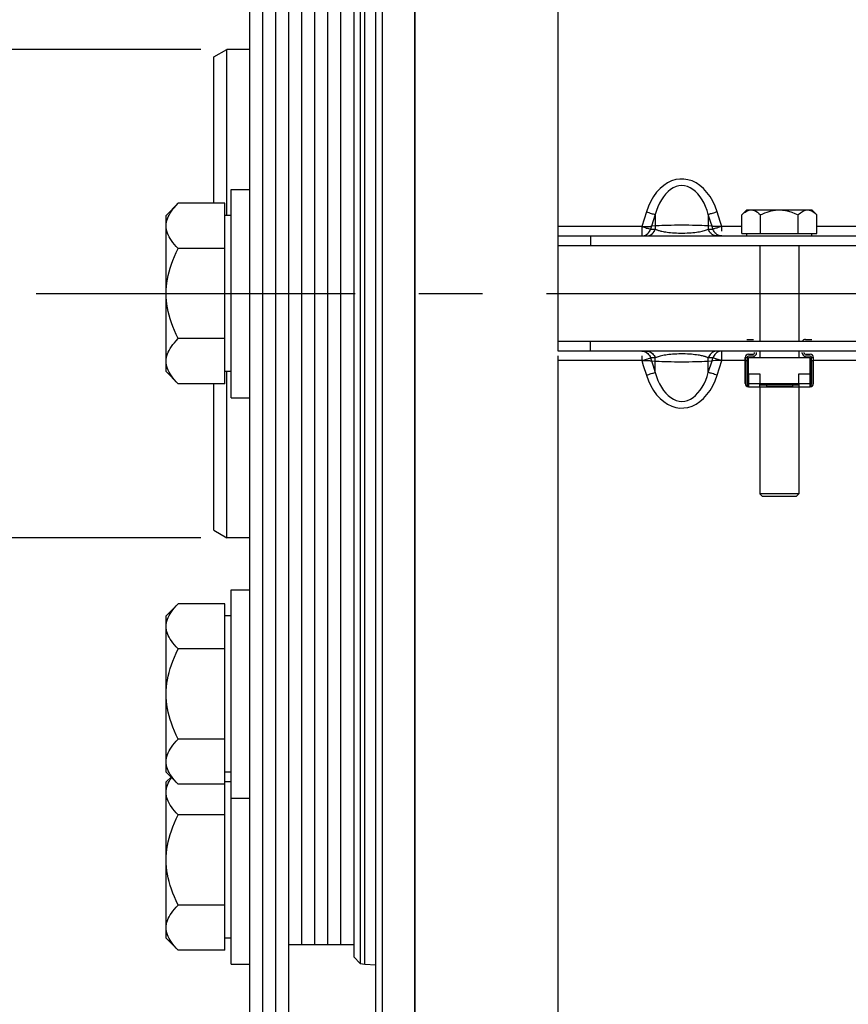
# Paper-space layout 'LSA473-8-016_1' of a CAD drawing. Units: millimetres. Extents: x 0 to 594, y 0 to 420.
# Drawn here: x 57 to 89, y 215 to 253 of the extents above; entities that cross this region are included whole.
import ezdxf
from ezdxf.enums import TextEntityAlignment as Align

# ---------------------------------------------------------------- set-up
doc = ezdxf.new("R2010")
doc.units = ezdxf.units.MM
doc.header["$LTSCALE"] = 32.67
doc.linetypes.add('CENTER', pattern=[0.6, 0.375, -0.075, 0.075, -0.075])
doc.layers.get('0').update_dxf_attribs({"linetype": 'CONTINUOUS'})
for name, color, linetype in [('02___PRT_ALL_AXES', 7, 'CONTINUOUS'), ('AXE_ASM_REF', 7, 'CONTINUOUS'), ('AXES', 7, 'CONTINUOUS'), ('SOLIDES', 7, 'CONTINUOUS')]:
    doc.layers.add(name, color=color, linetype=linetype)
doc.styles.get("Standard").update_dxf_attribs({"font": 'txt', "width": 0.85})
doc.styles.add('TEXTSTYLE_5', font='gdt', dxfattribs={"width": 0.85})
doc.styles.add('TEXTSTYLE_6', font='txt', dxfattribs={"width": 0.6})
doc.dimstyles.new('DIMSTYLE_1', dxfattribs={"dimtxt": 3.5, "dimasz": 3.5, "dimexe": 1.5, "dimexo": 1, "dimgap": 0.875, "dimtad": 1, "dimdec": 4, "dimlfac": 4, "dimtxsty": 'STANDARD', "dimblk": '_FILLED', "dimblk1": '_FILLED', "dimblk2": '_FILLED', "dimcen": 0.09, "dimclrt": 5, "dimadec": 0, "dimazin": 0, "dimtp": 0.8, "dimtm": 0.8, "dimtfac": 1, "dimtdec": 4, "dimtofl": 0, "dimtmove": 0, "dimatfit": 3, "dimldrblk": '_FILLED', "dimfxl": 1, "dimtolj": 1, "dimarcsym": 0})
doc.dimstyles.new('DIMSTYLE_2', dxfattribs={"dimtxt": 3.5, "dimasz": 3.5, "dimexe": 1.5, "dimexo": 1, "dimgap": 0.875, "dimtad": 1, "dimdec": 4, "dimlfac": 4, "dimtxsty": 'STANDARD', "dimblk": '_FILLED', "dimblk1": '_FILLED', "dimblk2": '_FILLED', "dimcen": 0.09, "dimclrt": 5, "dimadec": 0, "dimazin": 0, "dimtp": 0.0001, "dimtm": 0.0001, "dimtfac": 1, "dimtdec": 4, "dimtofl": 0, "dimtmove": 0, "dimatfit": 3, "dimldrblk": '_FILLED', "dimfxl": 1, "dimtolj": 1, "dimarcsym": 0})
doc.dimstyles.new('DIMSTYLE_5', dxfattribs={"dimtxt": 3.5, "dimasz": 3.5, "dimexe": 1.5, "dimexo": 1, "dimgap": 0.875, "dimtad": 1, "dimdec": 4, "dimlfac": 4, "dimtxsty": 'STANDARD', "dimblk": '_FILLED', "dimblk1": '_FILLED', "dimblk2": '_FILLED', "dimcen": 0.09, "dimclrt": 5, "dimadec": 0, "dimazin": 0, "dimtol": 1, "dimtm": 0.127, "dimtfac": 0.6, "dimtdec": 4, "dimtofl": 0, "dimtmove": 0, "dimatfit": 3, "dimldrblk": '_FILLED', "dimfxl": 1, "dimtolj": 1, "dimarcsym": 0})
doc.dimstyles.new('DIMSTYLE_9', dxfattribs={"dimtxt": 3.5, "dimasz": 3.5, "dimexe": 1.5, "dimexo": 1, "dimgap": 0.875, "dimtad": 1, "dimdec": 4, "dimlfac": 4, "dimtxsty": 'STANDARD', "dimblk": '_FILLED', "dimblk1": '_FILLED', "dimblk2": '_FILLED', "dimcen": 0.09, "dimclrt": 5, "dimadec": 0, "dimazin": 0, "dimtol": 1, "dimtp": -0.05, "dimtm": 0.15, "dimtfac": 0.6, "dimtdec": 4, "dimtofl": 0, "dimtmove": 0, "dimatfit": 3, "dimldrblk": '_FILLED', "dimfxl": 1, "dimtolj": 1, "dimarcsym": 0})

# ---------------------------------------------------------------- blocks, each defined once
blk = doc.blocks.new('_FILLED')
at = {"color": 0, "linetype": 'BYBLOCK'}
blk.add_solid([(0, 0), (-1, 0.214), (-1, -0.214)], dxfattribs=at)
blk = doc.blocks.new('*D0')
at = {"color": 2, "linetype": 'CONTINUOUS'}
for p, q in [((72.481, 367.46), (72.481, 368.085)), ((213.436, 367.607), (213.436, 368.232)), ((213.561, 248.469), (213.436, 367.607)), ((72.511, 339.086), (72.481, 367.46)), ((213.437, 366.732), (142.96, 366.658)), ((72.482, 366.585), (142.96, 366.658)), ((72.519, 331.087), (72.515, 334.804))]:
    blk.add_line(p, q, dxfattribs=at)
at = {"color": 2, "linetype": 'CONTINUOUS', "xscale": 3.5, "yscale": 3.5, "zscale": 3.5}
for p, rotation in [((72.482, 366.585), 180.059941529), ((213.437, 366.732), 0.059941529)]:
    blk.add_blockref('_FILLED', p, dxfattribs=dict(at, rotation=rotation))
at = {"color": 5, "linetype": 'CONTINUOUS', "insert": (142.955, 371.033), "char_height": 3.5, "width": 8.925, "attachment_point": 2, "rotation": 0.0599, "line_spacing_factor": 0.9}
blk.add_mtext('Xg', dxfattribs=at)
blk = doc.blocks.new('*D1')
at = {"color": 2, "linetype": 'CONTINUOUS'}
for p, q in [((73.894, 331.908), (21.47, 331.908)), ((22.97, 331.908), (22.97, 242.783)), ((77.02, 331.908), (70.46, 331.908)), ((22.97, 153.658), (22.97, 242.783)), ((75.632, 153.658), (21.47, 153.658)), ((77.773, 153.658), (71.59, 153.658))]:
    blk.add_line(p, q, dxfattribs=at)
at = {"color": 2, "linetype": 'CONTINUOUS', "xscale": 3.5, "yscale": 3.5, "zscale": 3.5}
for p, rotation in [((22.97, 331.908), 90), ((22.97, 153.658), 270)]:
    blk.add_blockref('_FILLED', p, dxfattribs=dict(at, rotation=rotation))
at = {"color": 5, "linetype": 'CONTINUOUS', "insert": (18.595, 242.783), "char_height": 3.5, "width": 20.3875, "attachment_point": 2, "rotation": 90, "line_spacing_factor": 0.9, "style": 'TEXTSTYLE_5'}
blk.add_mtext('{\\Fgdt;n}\\Ftxt;713', dxfattribs=at)
blk = doc.blocks.new('*D18')
at = {"color": 2, "linetype": 'CONTINUOUS'}
for p, q in [((32.97, 262.695), (32.97, 212.258)), ((32.97, 161.821), (32.97, 212.258)), ((70.27, 161.821), (31.47, 161.821))]:
    blk.add_line(p, q, dxfattribs=at)
at = {"color": 2, "linetype": 'CONTINUOUS', "xscale": 3.5, "yscale": 3.5, "zscale": 3.5, "rotation": 270}
blk.add_blockref('_FILLED', (32.97, 161.821), dxfattribs=at)
at = {"color": 5, "linetype": 'CONTINUOUS', "style": 'TEXTSTYLE_6', "width": 0.6}
for s, p in [('-0,127', (31.92, 252.554)), (' 0', (29.12, 250.034))]:
    blk.add_text(s, height=2.1, rotation=90, dxfattribs=at).set_placement(p, align=Align.CENTER)
at = {"color": 5, "linetype": 'CONTINUOUS', "width": 0.85}
blk.add_text('647,7', height=3.5, rotation=90, dxfattribs=at).set_placement((31.22, 241.337), align=Align.CENTER)
at = {"color": 5, "linetype": 'CONTINUOUS', "style": 'TEXTSTYLE_5'}
blk.add_text('n', height=3.5, rotation=90, dxfattribs=at).set_placement((31.22, 231.566), align=Align.CENTER)
blk = doc.blocks.new('_NONE')
blk = doc.blocks.new('*D21')
at = {"color": 2, "linetype": 'CONTINUOUS'}
for p, q in [((72.52, 381.512), (72.52, 102.167)), ((205.02, 105.167), (205.02, 91.015)), ((72.52, 103.667), (138.77, 103.667)), ((205.02, 103.667), (138.77, 103.667))]:
    blk.add_line(p, q, dxfattribs=at)
at = {"color": 2, "linetype": 'CONTINUOUS', "xscale": 3.5, "yscale": 3.5, "zscale": 3.5, "rotation": 180}
blk.add_blockref('_FILLED', (72.52, 103.667), dxfattribs=at)
at = {"color": 2, "linetype": 'CONTINUOUS', "xscale": 3.5, "yscale": 3.5, "zscale": 3.5}
blk.add_blockref('_FILLED', (205.02, 103.667), dxfattribs=at)
at = {"color": 5, "linetype": 'CONTINUOUS', "insert": (138.77, 108.042), "char_height": 3.5, "width": 13.3875, "attachment_point": 2, "line_spacing_factor": 0.9}
blk.add_mtext('530', dxfattribs=at)
blk = doc.blocks.new('*D30')
at = {"color": 2, "linetype": 'CONTINUOUS'}
for p, q in [((65.17, 301.123), (41.47, 301.123)), ((42.97, 301.123), (42.97, 242.783)), ((42.97, 184.443), (42.97, 242.783)), ((65.17, 184.443), (41.47, 184.443))]:
    blk.add_line(p, q, dxfattribs=at)
at = {"color": 2, "linetype": 'CONTINUOUS', "xscale": 3.5, "yscale": 3.5, "zscale": 3.5}
for p, rotation in [((42.97, 301.123), 90), ((42.97, 184.443), 270)]:
    blk.add_blockref('_FILLED', p, dxfattribs=dict(at, rotation=rotation))
at = {"color": 5, "linetype": 'CONTINUOUS', "style": 'TEXTSTYLE_6', "width": 0.6}
for s, p in [('-0,05', (39.12, 254.042)), ('-0,15', (41.92, 254.042))]:
    blk.add_text(s, height=2.1, rotation=90, dxfattribs=at).set_placement(p, align=Align.CENTER)
at = {"color": 5, "linetype": 'CONTINUOUS', "width": 0.85}
blk.add_text('466,72', height=3.5, rotation=90, dxfattribs=at).set_placement((41.22, 241.967), align=Align.CENTER)
at = {"color": 5, "linetype": 'CONTINUOUS', "style": 'TEXTSTYLE_5'}
blk.add_text('n', height=3.5, rotation=90, dxfattribs=at).set_placement((41.22, 230.708), align=Align.CENTER)
blk = doc.blocks.new('*D32')
at = {"color": 2, "linetype": 'CONTINUOUS'}
for p, q in [((52.97, 252.158), (52.97, 257.158)), ((52.97, 257.158), (52.97, 242.783)), ((64.295, 252.158), (51.47, 252.158)), ((52.97, 228.408), (52.97, 242.783)), ((64.295, 233.408), (51.47, 233.408)), ((52.97, 233.408), (52.97, 228.408))]:
    blk.add_line(p, q, dxfattribs=at)
at = {"color": 2, "linetype": 'CONTINUOUS', "xscale": 3.5, "yscale": 3.5, "zscale": 3.5}
for p, rotation in [((52.97, 252.158), 270), ((52.97, 233.408), 90)]:
    blk.add_blockref('_FILLED', p, dxfattribs=dict(at, rotation=rotation))
at = {"color": 5, "linetype": 'CONTINUOUS', "insert": (48.595, 242.783), "char_height": 3.5, "width": 15.925, "attachment_point": 2, "rotation": 90, "line_spacing_factor": 0.9, "style": 'TEXTSTYLE_5'}
blk.add_mtext('{\\Fgdt;n}\\Ftxt;75', dxfattribs=at)

psp = doc.layouts.new('LSA473-8-016_1')

# ---------------------------------------------------------------- linework, layer by layer
at = {"color": 7, "linetype": 'CONTINUOUS'}
for p, q in [((71.02038, 161.966213), (71.02038, 321.883648)), ((71.27038, 319.614281), (71.27038, 161.820929)), ((72.52038, 154.129431), (72.52038, 319.491965)), ((66.17038, 301.123429), (66.17038, 184.443429)), ((66.67038, 301.123429), (66.67038, 184.443429)), ((67.17038, 301.123429), (67.17038, 184.443429)), ((67.67038, 301.123429), (67.67038, 184.443429)), ((70.42038, 268.509468), (70.42038, 217.05739)), ((70.17038, 268.259382), (70.17038, 217.307475)), ((68.17038, 267.783429), (68.17038, 217.783429)), ((68.67038, 267.783429), (68.67038, 217.783429)), ((69.17038, 267.783429), (69.17038, 217.783429)), ((69.67038, 267.783429), (69.67038, 217.783429)), ((64.79538, 251.869753), (65.29538, 252.158428)), ((64.79538, 246.24753), (64.79538, 251.869753)), ((65.29538, 245.783429), (65.29538, 252.158429)), ((78.02038, 240.948429), (78.02038, 244.618429)), ((85.27038, 241.023429), (85.52038, 241.023429)), ((87.52038, 241.023429), (87.77038, 241.023429)), ((85.57038, 240.498429), (85.57038, 240.523429)), ((85.64538, 240.498429), (85.64538, 240.523429)), ((87.39538, 240.498429), (87.39538, 240.523429)), ((87.47038, 240.498429), (87.47038, 240.523429)), ((85.20788, 239.323429), (85.20788, 240.323429)), ((85.218315, 240.200888), (85.218315, 239.323429)), ((85.28288, 240.323429), (85.28288, 239.323429)), ((85.33288, 240.448429), (85.52038, 240.448429)), ((85.52038, 240.373429), (85.33288, 240.373429)), ((87.52038, 240.448429), (87.70788, 240.448429)), ((87.70788, 240.373429), (87.52038, 240.373429)), ((87.75788, 239.323429), (87.75788, 240.323429)), ((87.822444, 239.323429), (87.822444, 240.200888)), ((87.83288, 239.323429), (87.83288, 240.323429)), ((65.29538, 233.408429), (65.29538, 239.783429)), ((85.29538, 239.698429), (85.29538, 239.215175)), ((85.29538, 239.698429), (85.77038, 239.698429)), ((85.77038, 239.698429), (85.77038, 239.323429)), ((87.27038, 239.323429), (87.27038, 239.698429)), ((87.27038, 239.698429), (87.74538, 239.698429)), ((87.74538, 239.215175), (87.74538, 239.698429)), ((64.79538, 233.697104), (64.79538, 239.319327)), ((64.79538, 233.697104), (65.29538, 233.408429)), ((67.67038, 217.783429), (70.17038, 217.783429)), ((70.17038, 217.30739), (70.42038, 217.05739)), ((70.42038, 217.05739), (70.60496, 217.033847)), ((70.60496, 217.033847), (71.02038, 217.012076))]:
    psp.add_line(p, q, dxfattribs=at)
at = {"color": 9, "linetype": 'CONTINUOUS'}
for p, q in [((70.604959, 217.033847), (70.60496, 268.53301)), ((85.28288, 240.309419), (85.20788, 240.309419)), ((85.28288, 240.200888), (85.218315, 240.200888)), ((87.83288, 240.309419), (87.75788, 240.309419)), ((87.822444, 240.200888), (87.75788, 240.200888)), ((85.33288, 239.698429), (85.33288, 239.198429)), ((87.70788, 239.198429), (87.70788, 239.698429)), ((85.218315, 239.323429), (85.20788, 239.323429)), ((85.29538, 239.323429), (85.77038, 239.323429)), ((87.27038, 239.323429), (87.74538, 239.323429)), ((87.822444, 239.323429), (87.83288, 239.323429))]:
    psp.add_line(p, q, dxfattribs=at)
at = {"color": 7, "linetype": 'CONTINUOUS'}
for points in [[(85.20788, 240.300888), (85.207977, 240.297552), (85.208179, 240.29404), (85.208486, 240.290357), (85.208912, 240.286511), (85.209442, 240.282511), (85.210031, 240.278367), (85.210677, 240.274092)], [(85.210677, 240.274092), (85.213583, 240.255758), (85.214309, 240.25087), (85.21501, 240.245865), (85.215689, 240.240744), (85.216306, 240.235479), (85.216864, 240.230075), (85.21736, 240.224541), (85.217758, 240.218849), (85.218043, 240.212995), (85.218229, 240.207004), (85.218315, 240.200888)], [(87.822444, 240.200888), (87.822531, 240.207035), (87.822719, 240.213061), (87.823008, 240.218951), (87.82341, 240.224685), (87.823914, 240.230263), (87.824478, 240.235707), (87.825103, 240.241007), (87.825789, 240.246158), (87.826496, 240.251183), (87.827225, 240.256079)], [(87.827225, 240.256079), (87.830121, 240.274344), (87.83076, 240.278582), (87.831341, 240.282684), (87.831863, 240.28664), (87.832283, 240.290446), (87.832584, 240.294095), (87.832783, 240.297578), (87.83288, 240.300888)]]:
    psp.add_lwpolyline(points, dxfattribs=at)
for centre, radius, start, end in [((87.52038, 240.898429), 0.125, 90, 156.3978657), ((85.52038, 240.498429), 0.125, 270, 360), ((85.52038, 240.498429), 0.05, 270, 360), ((87.52038, 240.498429), 0.125, 180, 270), ((87.52038, 240.498429), 0.05, 180, 270), ((85.33288, 240.323429), 0.125, 90, 180), ((85.33288, 240.323429), 0.05, 90, 180), ((87.70788, 240.323429), 0.125, 0, 90), ((87.70788, 240.323429), 0.05, 0, 90), ((85.33288, 239.323429), 0.125, 180, 270), ((85.33288, 239.323429), 0.114564, 180, 250.8933946), ((85.33288, 239.323429), 0.05, 180, 221.4096221), ((87.70788, 239.323429), 0.125, 270, 360), ((87.70788, 239.323429), 0.114564, 289.1066054, 360), ((87.70788, 239.323429), 0.05, 318.5903779, 360)]:
    psp.add_arc(centre, radius, start, end, dxfattribs=at)
at = {"layer": '02___PRT_ALL_AXES', "color": 7, "linetype": 'CONTINUOUS'}
for p, q in [((65.47038, 246.783429), (66.17038, 246.783429)), ((65.47038, 238.783432), (65.47038, 246.783425)), ((65.47038, 238.783429), (66.17038, 238.783429)), ((65.47038, 231.403856), (66.17038, 231.403856)), ((65.47038, 217.033432), (65.47038, 231.40385)), ((65.47038, 223.403856), (66.17038, 223.403856)), ((65.47038, 217.033429), (66.17038, 217.033429))]:
    psp.add_line(p, q, dxfattribs=at)
at = {"layer": 'AXE_ASM_REF', "color": 2, "linetype": 'CENTER'}
psp.add_line((57.97038, 242.783429), (371.59538, 242.783429), dxfattribs=at)
at = {"layer": 'AXES', "color": 7, "linetype": 'CONTINUOUS'}
for p, q in [((63.434481, 246.24753), (62.97038, 245.783429)), ((65.22038, 246.24753), (63.434481, 246.24753)), ((65.22038, 239.319327), (65.22038, 246.24753)), ((62.97038, 239.783565), (62.97038, 245.783292)), ((65.47038, 245.783429), (65.22038, 245.783429)), ((85.077004, 245.800053), (85.27038, 245.993429)), ((85.077004, 245.093429), (85.077004, 245.800053)), ((85.270825, 245.993429), (87.769934, 245.993429)), ((85.798692, 245.093429), (85.798692, 245.800053)), ((87.242067, 245.093429), (87.242067, 245.800053)), ((87.963755, 245.800053), (87.77038, 245.993429)), ((87.963755, 245.093429), (87.963755, 245.800053)), ((85.077004, 245.093429), (87.963755, 245.093429)), ((85.27038, 244.993429), (85.27038, 245.093429)), ((87.77038, 244.993429), (87.77038, 245.093429)), ((65.22038, 244.515479), (63.434481, 244.515479)), ((65.22038, 241.051378), (63.434481, 241.051378)), ((85.33288, 239.698429), (85.33288, 240.323429)), ((85.33288, 240.323429), (87.70788, 240.323429)), ((87.70788, 239.698429), (87.70788, 240.323429)), ((63.434481, 239.319327), (62.97038, 239.783429)), ((65.47038, 239.783429), (65.22038, 239.783429)), ((65.22038, 239.319327), (63.434481, 239.319327)), ((85.77038, 239.208864), (85.77038, 239.323429)), ((85.77038, 239.323429), (87.27038, 239.323429)), ((87.27038, 239.323429), (87.27038, 239.208864)), ((85.33288, 239.198429), (87.70788, 239.198429)), ((85.77038, 239.273429), (87.27038, 239.273429)), ((86.02038, 239.273429), (86.02038, 239.208864)), ((86.02038, 239.208864), (87.02038, 239.208864)), ((87.02038, 239.273429), (87.02038, 239.208864)), ((63.434481, 230.867958), (62.97038, 230.403856)), ((65.22038, 230.867958), (63.434481, 230.867958)), ((65.22038, 217.569327), (65.22038, 230.867958)), ((62.97038, 224.403992), (62.97038, 230.40372)), ((65.47038, 230.403856), (65.22038, 230.403856)), ((65.22038, 229.135907), (63.434481, 229.135907)), ((65.22038, 225.671805), (63.434481, 225.671805)), ((63.434481, 223.939754), (62.97038, 224.403856)), ((63.155593, 224.218642), (62.97038, 224.033429)), ((65.47038, 224.403856), (65.22038, 224.403856)), ((62.97038, 218.033565), (62.97038, 224.033292)), ((65.22038, 223.939754), (63.434481, 223.939754)), ((65.47038, 224.033429), (65.22038, 224.033429)), ((65.22038, 222.765479), (63.434481, 222.765479)), ((65.22038, 219.301378), (63.434481, 219.301378)), ((63.434481, 217.569327), (62.97038, 218.033429)), ((65.47038, 218.033429), (65.22038, 218.033429)), ((65.22038, 217.569327), (63.434481, 217.569327))]:
    psp.add_line(p, q, dxfattribs=at)
for points in [[(62.97038, 245.381505), (62.973478, 245.449879), (62.982892, 245.518649), (62.998622, 245.587813), (63.020591, 245.657194), (63.048876, 245.726969), (63.083707, 245.797679), (63.125015, 245.869324), (63.17287, 245.941904), (63.2277, 246.015961), (63.289651, 246.091674), (63.358578, 246.168864), (63.434481, 246.24753)], [(85.077004, 245.800053), (85.118914, 245.840313), (85.160337, 245.875921), (85.201273, 245.906877), (85.241678, 245.933235), (85.281597, 245.954941)], [(85.281597, 245.954941), (85.32116, 245.97183), (85.360412, 245.983846), (85.399307, 245.991046), (85.437848, 245.993429)], [(85.437848, 245.993429), (85.495452, 245.987949), (85.554071, 245.971769), (85.613705, 245.94489), (85.674352, 245.907311), (85.736015, 245.859032), (85.798692, 245.800053)], [(85.798692, 245.800053), (85.882512, 245.840313), (85.965358, 245.875921), (86.04723, 245.906877), (86.128041, 245.933235), (86.207878, 245.954941), (86.287004, 245.97183), (86.365507, 245.983846), (86.443299, 245.991046), (86.52038, 245.993429)], [(86.52038, 245.993429), (86.635588, 245.987949), (86.752826, 245.971769), (86.872093, 245.94489), (86.993389, 245.907311), (87.116714, 245.859032), (87.242067, 245.800053)], [(87.242067, 245.800053), (87.283977, 245.840313), (87.3254, 245.875921), (87.366336, 245.906877), (87.406742, 245.933235), (87.446661, 245.954941), (87.486224, 245.97183), (87.525475, 245.983846), (87.564371, 245.991046), (87.602911, 245.993429)], [(87.602911, 245.993429), (87.660516, 245.987949), (87.719135, 245.971769), (87.778768, 245.94489), (87.839416, 245.907311), (87.901078, 245.859032), (87.963755, 245.800053)], [(63.434481, 244.515479), (63.358649, 244.594059), (63.28977, 244.671187), (63.227844, 244.746864), (63.173007, 244.820915), (63.125122, 244.893515), (63.083783, 244.965187), (63.048927, 245.035934), (63.020617, 245.105755), (62.998629, 245.17517), (62.98289, 245.244353), (62.973474, 245.313132), (62.97038, 245.381505)], [(62.97038, 242.783429), (62.973478, 242.920177), (62.982892, 243.057716), (62.998622, 243.196046), (63.020591, 243.334806), (63.048876, 243.474357), (63.083707, 243.615778), (63.125015, 243.759068), (63.17287, 243.904228), (63.2277, 244.052341), (63.289651, 244.203768), (63.358578, 244.358147), (63.434481, 244.515479)], [(63.434481, 241.051378), (63.358649, 241.208537), (63.28977, 241.362794), (63.227844, 241.514148), (63.173007, 241.662249), (63.125122, 241.807448), (63.083783, 241.950794), (63.048927, 242.092288), (63.020617, 242.231928), (62.998629, 242.370759), (62.98289, 242.509126), (62.973474, 242.646682), (62.97038, 242.783429)], [(62.97038, 240.185352), (62.973478, 240.253727), (62.982892, 240.322496), (62.998622, 240.391661), (63.020591, 240.461041), (63.048876, 240.530816), (63.083707, 240.601527), (63.125015, 240.673172), (63.17287, 240.745752), (63.2277, 240.819809), (63.289651, 240.895522), (63.358578, 240.972712), (63.434481, 241.051378)], [(63.434481, 239.319327), (63.358649, 239.397907), (63.28977, 239.475035), (63.227844, 239.550712), (63.173007, 239.624763), (63.125122, 239.697362), (63.083783, 239.769035), (63.048927, 239.839782), (63.020617, 239.909602), (62.998629, 239.979017), (62.98289, 240.048201), (62.973474, 240.116979), (62.97038, 240.185352)], [(85.780815, 239.198429), (85.77859, 239.198547), (85.776632, 239.19891), (85.774942, 239.199527), (85.773522, 239.20041), (85.772369, 239.201565), (85.771479, 239.20299), (85.77085, 239.204679), (85.770483, 239.206637), (85.77038, 239.208864)], [(86.02038, 239.208864), (86.020274, 239.20663), (86.019905, 239.204668), (86.019274, 239.202977), (86.018381, 239.201554), (86.017225, 239.2004), (86.015804, 239.199521), (86.014116, 239.198907), (86.012163, 239.198546), (86.009944, 239.198429)], [(87.030815, 239.198429), (87.02859, 239.198547), (87.026632, 239.19891), (87.024942, 239.199527), (87.023522, 239.20041), (87.022369, 239.201565), (87.021479, 239.20299), (87.02085, 239.204679), (87.020483, 239.206637), (87.02038, 239.208864)], [(87.27038, 239.208864), (87.270274, 239.20663), (87.269905, 239.204668), (87.269274, 239.202977), (87.268381, 239.201554), (87.267225, 239.2004), (87.265804, 239.199521), (87.264116, 239.198907), (87.262163, 239.198546), (87.259944, 239.198429)], [(62.97038, 230.001932), (62.973478, 230.070307), (62.982892, 230.139076), (62.998622, 230.208241), (63.020591, 230.277621), (63.048876, 230.347396), (63.083707, 230.418107), (63.125015, 230.489752), (63.17287, 230.562332), (63.2277, 230.636388), (63.289651, 230.712102), (63.358578, 230.789292), (63.434481, 230.867958)], [(63.434481, 229.135907), (63.358649, 229.214487), (63.28977, 229.291615), (63.227844, 229.367292), (63.173007, 229.441343), (63.125122, 229.513942), (63.083783, 229.585615), (63.048927, 229.656362), (63.020617, 229.726182), (62.998629, 229.795597), (62.98289, 229.864781), (62.973474, 229.933559), (62.97038, 230.001932)], [(62.97038, 227.403856), (62.973478, 227.540605), (62.982892, 227.678144), (62.998622, 227.816473), (63.020591, 227.955234), (63.048876, 228.094784), (63.083707, 228.236205), (63.125015, 228.379495), (63.17287, 228.524655), (63.2277, 228.672768), (63.289651, 228.824195), (63.358578, 228.978575), (63.434481, 229.135907)], [(63.434481, 225.671805), (63.358649, 225.828965), (63.28977, 225.983221), (63.227844, 226.134575), (63.173007, 226.282677), (63.125122, 226.427876), (63.083783, 226.571221), (63.048927, 226.712715), (63.020617, 226.852356), (62.998629, 226.991186), (62.98289, 227.129553), (62.973474, 227.26711), (62.97038, 227.403856)], [(62.97038, 224.80578), (62.973478, 224.874154), (62.982892, 224.942924), (62.998622, 225.012089), (63.020591, 225.081469), (63.048876, 225.151244), (63.083707, 225.221954), (63.125015, 225.293599), (63.17287, 225.36618), (63.2277, 225.440236), (63.289651, 225.515949), (63.358578, 225.593139), (63.434481, 225.671805)], [(63.434481, 223.939754), (63.358649, 224.018334), (63.28977, 224.095462), (63.227844, 224.171139), (63.173007, 224.24519), (63.125122, 224.31779), (63.083783, 224.389462), (63.048927, 224.460209), (63.020617, 224.53003), (62.998629, 224.599445), (62.98289, 224.668628), (62.973474, 224.737407), (62.97038, 224.80578)], [(62.97038, 223.631505), (62.973478, 223.699879), (62.982892, 223.768649), (62.998622, 223.837813), (63.020591, 223.907194), (63.048876, 223.976969), (63.083707, 224.047679), (63.125015, 224.119324), (63.17287, 224.191904), (63.176895, 224.197341)], [(63.434481, 222.765479), (63.358649, 222.844059), (63.28977, 222.921187), (63.227844, 222.996864), (63.173007, 223.070915), (63.125122, 223.143515), (63.083783, 223.215187), (63.048927, 223.285934), (63.020617, 223.355755), (62.998629, 223.42517), (62.98289, 223.494353), (62.973474, 223.563132), (62.97038, 223.631505)], [(62.97038, 221.033429), (62.973478, 221.170177), (62.982892, 221.307716), (62.998622, 221.446046), (63.020591, 221.584806), (63.048876, 221.724357), (63.083707, 221.865778), (63.125015, 222.009068), (63.17287, 222.154228), (63.2277, 222.302341), (63.289651, 222.453768), (63.358578, 222.608147), (63.434481, 222.765479)], [(63.434481, 219.301378), (63.358649, 219.458537), (63.28977, 219.612794), (63.227844, 219.764148), (63.173007, 219.912249), (63.125122, 220.057448), (63.083783, 220.200794), (63.048927, 220.342288), (63.020617, 220.481928), (62.998629, 220.620759), (62.98289, 220.759126), (62.973474, 220.896682), (62.97038, 221.033429)], [(62.97038, 218.435352), (62.973478, 218.503727), (62.982892, 218.572496), (62.998622, 218.641661), (63.020591, 218.711041), (63.048876, 218.780816), (63.083707, 218.851527), (63.125015, 218.923172), (63.17287, 218.995752), (63.2277, 219.069809), (63.289651, 219.145522), (63.358578, 219.222712), (63.434481, 219.301378)], [(63.434481, 217.569327), (63.358649, 217.647907), (63.28977, 217.725035), (63.227844, 217.800712), (63.173007, 217.874763), (63.125122, 217.947362), (63.083783, 218.019035), (63.048927, 218.089782), (63.020617, 218.159602), (62.998629, 218.229017), (62.98289, 218.298201), (62.973474, 218.366979), (62.97038, 218.435352)]]:
    psp.add_lwpolyline(points, dxfattribs=at)
at = {"layer": 'SOLIDES', "color": 7, "linetype": 'CONTINUOUS'}
for p, q in [((78.02038, 244.618429), (78.02038, 319.718804)), ((66.17038, 252.158429), (65.29538, 252.158429)), ((78.02038, 244.993429), (117.52038, 244.993429)), ((79.27038, 244.993429), (79.27038, 244.618429)), ((85.77038, 244.618429), (85.77038, 240.948429)), ((87.27038, 244.618429), (87.27038, 240.948429)), ((78.02038, 240.573429), (78.02038, 240.948429)), ((79.27038, 240.573429), (79.27038, 240.948429)), ((117.52038, 240.573429), (78.02038, 240.573429)), ((85.77038, 240.573429), (85.77038, 240.323429)), ((87.27038, 240.573429), (87.27038, 240.323429)), ((78.02038, 153.657378), (78.02038, 240.39184)), ((85.77038, 239.198429), (85.77038, 235.093429)), ((87.27038, 239.198429), (87.27038, 235.093429)), ((85.87038, 234.993429), (85.77038, 235.093429)), ((87.27038, 235.093429), (85.77038, 235.093429)), ((87.17038, 234.993429), (85.87038, 234.993429)), ((87.17038, 234.993429), (87.27038, 235.093429)), ((66.17038, 233.408429), (65.29538, 233.408429))]:
    psp.add_line(p, q, dxfattribs=at)
at = {"layer": 'SOLIDES', "color": 9, "linetype": 'CONTINUOUS'}
for p, q in [((81.410918, 245.918262), (81.23189, 245.357598)), ((81.750783, 245.818052), (81.606572, 245.3651)), ((81.750783, 245.818052), (81.750783, 245.256365)), ((83.789976, 245.818052), (83.789976, 245.256365)), ((83.886117, 245.516092), (83.789976, 245.818052)), ((84.249193, 245.544498), (84.129841, 245.918262)), ((81.750783, 245.377382), (81.606572, 245.3651)), ((81.819096, 245.380511), (81.750783, 245.377382)), ((83.637907, 245.385486), (83.540172, 245.391082)), ((83.721615, 245.380476), (83.637907, 245.385486)), ((83.789976, 245.377382), (83.721615, 245.380476)), ((83.934187, 245.3651), (83.789976, 245.377382)), ((83.934187, 245.3651), (83.886117, 245.516092)), ((84.30887, 245.357598), (84.249193, 245.544498)), ((81.23189, 245.357598), (78.02038, 245.357598)), ((81.23189, 245.357598), (81.288172, 245.358189)), ((81.23189, 245.357598), (81.23189, 244.993429)), ((81.528587, 245.161004), (81.553376, 245.207076)), ((81.55306, 245.260937), (81.571755, 245.256365)), ((81.553376, 245.207076), (81.571755, 245.256365)), ((81.559941, 245.362233), (81.586601, 245.363488)), ((81.606572, 245.3651), (81.571755, 245.256365)), ((81.571755, 245.256365), (81.750783, 245.256365)), ((81.586601, 245.363488), (81.606572, 245.3651)), ((81.707816, 245.161322), (81.732482, 245.207248)), ((81.732482, 245.207248), (81.750783, 245.256365)), ((82.01084, 245.17285), (82.053343, 245.163834)), ((82.271939, 245.130713), (82.33859, 245.123854)), ((83.502486, 245.167068), (83.552229, 245.177767)), ((83.808277, 245.207248), (83.789976, 245.256365)), ((83.789976, 245.256365), (83.969004, 245.256365)), ((83.832943, 245.161322), (83.808277, 245.207248)), ((83.969004, 245.256365), (83.934187, 245.3651)), ((83.954158, 245.363488), (83.934187, 245.3651)), ((83.987699, 245.260937), (83.969004, 245.256365)), ((83.987385, 245.207071), (83.969004, 245.256365)), ((84.012177, 245.160996), (83.987385, 245.207071)), ((84.14585, 245.35857), (84.097185, 245.359161)), ((84.30887, 245.174715), (84.30887, 245.357598)), ((85.077004, 245.357598), (84.30887, 245.357598)), ((96.23189, 245.357598), (87.963755, 245.357598)), ((84.30887, 240.20926), (84.30887, 240.573429)), ((81.23189, 240.20926), (78.02038, 240.20926)), ((81.23189, 240.392144), (81.23189, 240.20926)), ((81.23189, 240.20926), (81.291566, 240.022359)), ((81.39491, 240.208288), (81.443574, 240.207696)), ((81.528582, 240.405862), (81.553374, 240.359787)), ((81.55306, 240.30592), (81.571755, 240.310492)), ((81.553374, 240.359787), (81.571755, 240.310492)), ((81.571755, 240.310492), (81.606572, 240.201757)), ((81.750783, 240.310492), (81.571755, 240.310492)), ((81.586601, 240.203369), (81.606572, 240.201757)), ((81.606572, 240.201757), (81.654643, 240.050765)), ((81.606572, 240.201757), (81.750783, 240.189475)), ((81.707816, 240.405535), (81.732482, 240.359609)), ((81.732482, 240.359609), (81.750783, 240.310492)), ((81.750783, 239.748805), (81.750783, 240.310492)), ((81.750783, 240.189475), (81.819144, 240.186381)), ((81.819144, 240.186381), (81.902852, 240.181372)), ((81.902852, 240.181372), (82.000587, 240.175775)), ((82.042077, 240.400559), (81.991725, 240.389815)), ((83.277249, 240.435152), (83.211189, 240.44211)), ((83.534639, 240.392988), (83.492846, 240.401957)), ((83.572526, 240.384348), (83.534639, 240.392988)), ((83.721664, 240.186347), (83.789976, 240.189475)), ((83.808277, 240.359609), (83.789976, 240.310492)), ((83.789976, 239.748805), (83.789976, 240.310492)), ((83.969004, 240.310492), (83.789976, 240.310492)), ((83.789976, 239.748805), (83.934187, 240.201757)), ((83.789976, 240.189475), (83.934187, 240.201757)), ((83.832943, 240.405535), (83.808277, 240.359609)), ((83.934187, 240.201757), (83.969004, 240.310492)), ((83.954158, 240.203369), (83.934187, 240.201757)), ((83.980818, 240.204624), (83.954158, 240.203369)), ((83.987383, 240.359781), (83.969004, 240.310492)), ((83.987701, 240.305919), (83.969004, 240.310492)), ((84.012172, 240.405853), (83.987383, 240.359781)), ((84.129841, 239.648595), (84.30887, 240.20926)), ((84.30887, 240.20926), (84.252587, 240.208668)), ((85.20788, 240.20926), (84.30887, 240.20926)), ((85.33288, 240.20926), (85.28288, 240.20926)), ((87.75788, 240.20926), (87.70788, 240.20926)), ((96.23189, 240.20926), (87.83288, 240.20926)), ((81.291566, 240.022359), (81.410918, 239.648595)), ((81.654643, 240.050765), (81.750783, 239.748805))]:
    psp.add_line(p, q, dxfattribs=at)
at = {"layer": 'SOLIDES', "color": 3, "linetype": 'CONTINUOUS'}
for p, q in [((117.52038, 244.618429), (78.02038, 244.618429)), ((78.02038, 240.948429), (117.52038, 240.948429))]:
    psp.add_line(p, q, dxfattribs=at)
at = {"layer": 'SOLIDES', "color": 9, "linetype": 'CONTINUOUS'}
for points in [[(84.129841, 245.918262), (84.051049, 246.132414), (83.959489, 246.328526), (83.855163, 246.506603), (83.736324, 246.668222), (83.604718, 246.811813), (83.465582, 246.932656), (83.318618, 247.029751), (83.164123, 247.104105), (83.008232, 247.154008), (82.85218, 247.178965), (82.694732, 247.179474), (82.53832, 247.155317), (82.381541, 247.105834), (82.225798, 247.031681), (82.077734, 246.934613), (81.93782, 246.813582), (81.805585, 246.669628), (81.686254, 246.507633), (81.58157, 246.329225), (81.489792, 246.132769), (81.410918, 245.918262)], [(83.789976, 245.818052), (83.743497, 245.972583), (83.68827, 246.118327), (83.624752, 246.254884), (83.553583, 246.382262), (83.475195, 246.499595), (83.38971, 246.60507), (83.297279, 246.698508), (83.198908, 246.778823), (83.096097, 246.842854), (82.989761, 246.889733), (82.880732, 246.919237), (82.770558, 246.929439), (82.660042, 246.919121), (82.550327, 246.889395), (82.443474, 246.842216), (82.340485, 246.777863), (82.242093, 246.697241), (82.149748, 246.603605), (82.064448, 246.498095), (81.986316, 246.380868), (81.915402, 246.253698), (81.852112, 246.117434), (81.79709, 245.972085), (81.750783, 245.818052)], [(81.410918, 245.918262), (81.459059, 245.90295), (81.506813, 245.888017), (81.553386, 245.873707), (81.598339, 245.860157), (81.640238, 245.847807), (81.677045, 245.837257), (81.707879, 245.828747), (81.732608, 245.822305), (81.750783, 245.818052)], [(84.129841, 245.918262), (84.080645, 245.902608), (84.032101, 245.887412), (83.985153, 245.872966), (83.940607, 245.859523), (83.899672, 245.847457), (83.86362, 245.837143), (83.83308, 245.828745), (83.808378, 245.822341), (83.789976, 245.818052)], [(82.000176, 245.391067), (81.902675, 245.385508), (81.819096, 245.380511)], [(83.540172, 245.391082), (83.429675, 245.395386), (83.308413, 245.397965), (83.179332, 245.400123), (83.045256, 245.40204), (82.907851, 245.40297), (82.768517, 245.40318), (82.629539, 245.402862), (82.492905, 245.401952), (82.359566, 245.400094), (82.231059, 245.397932), (82.110301, 245.395347), (82.000176, 245.391067)], [(81.23189, 245.357598), (81.281123, 245.34195), (81.329591, 245.326753), (81.376347, 245.312306), (81.420511, 245.298885), (81.461124, 245.286783), (81.497219, 245.27629), (81.528051, 245.267623), (81.55306, 245.260937)], [(81.23189, 244.993429), (81.281334, 244.99706), (81.329995, 245.007937), (81.376908, 245.025926), (81.421176, 245.050781), (81.461827, 245.082062), (81.497882, 245.119068), (81.528587, 245.161004)], [(81.288172, 245.358189), (81.39491, 245.35857), (81.443574, 245.359161), (81.48791, 245.360211), (81.559941, 245.362233)], [(81.410918, 244.993429), (81.460902, 244.99714), (81.509896, 245.008202), (81.556931, 245.026395), (81.601075, 245.051358), (81.641455, 245.082598), (81.677272, 245.119496), (81.707816, 245.161322)], [(81.750783, 245.256365), (81.768083, 245.247882), (81.786909, 245.239571)], [(81.786909, 245.239571), (81.807294, 245.231378), (81.829021, 245.223202), (81.852336, 245.215044)], [(81.852336, 245.215044), (81.878086, 245.206936), (81.906495, 245.19856), (81.937628, 245.189951)], [(81.937628, 245.189951), (81.972305, 245.181538), (82.01084, 245.17285)], [(82.053343, 245.163834), (82.100462, 245.155404), (82.152735, 245.14698)], [(82.152735, 245.14698), (82.210033, 245.138301), (82.271939, 245.130713)], [(82.33859, 245.123854), (82.409822, 245.117188), (82.484545, 245.111972), (82.562666, 245.108164), (82.64373, 245.105102), (82.725899, 245.103471), (82.808835, 245.103687), (82.891993, 245.105163), (82.973185, 245.107613), (83.051636, 245.111645), (83.127402, 245.117194), (83.199667, 245.123333)], [(83.199667, 245.123333), (83.267997, 245.130437), (83.332485, 245.13884), (83.393195, 245.147608)], [(83.393195, 245.147608), (83.449773, 245.156848), (83.502486, 245.167068)], [(83.552229, 245.177767), (83.598781, 245.188863), (83.642142, 245.200762), (83.683197, 245.213438)], [(83.683197, 245.213438), (83.72192, 245.226861), (83.757625, 245.241141), (83.789976, 245.256365)], [(84.129841, 244.993429), (84.079858, 244.99714), (84.030863, 245.008202), (83.983828, 245.026395), (83.939684, 245.051358), (83.899304, 245.082598), (83.863487, 245.119496), (83.832943, 245.161322)], [(84.097185, 245.359161), (84.013836, 245.361256), (83.980818, 245.362233), (83.954158, 245.363488)], [(84.30887, 245.357598), (84.259636, 245.34195), (84.211168, 245.326753), (84.164412, 245.312306), (84.120248, 245.298885), (84.079635, 245.286783), (84.04354, 245.27629), (84.012708, 245.267623), (83.987699, 245.260937)], [(84.30887, 244.993429), (84.25943, 244.99706), (84.210772, 245.007935), (84.163861, 245.025921), (84.119594, 245.050774), (84.078942, 245.082054), (84.042885, 245.119059), (84.012177, 245.160996)], [(84.30887, 245.357598), (84.252587, 245.358189), (84.14585, 245.35857)], [(81.23189, 240.573429), (81.28133, 240.569798), (81.329988, 240.558922), (81.3769, 240.540935), (81.421167, 240.516083), (81.461818, 240.484803), (81.497874, 240.447799), (81.528582, 240.405862)], [(81.410918, 240.573429), (81.460902, 240.569717), (81.509896, 240.558655), (81.556931, 240.540463), (81.601075, 240.515499), (81.641456, 240.484259), (81.677272, 240.447361), (81.707816, 240.405535)], [(83.211189, 240.44211), (83.140436, 240.448912), (83.066059, 240.454264), (82.988133, 240.458231), (82.907106, 240.461484), (82.824818, 240.463282), (82.741597, 240.463224), (82.658001, 240.461919), (82.57627, 240.459612), (82.497169, 240.455678), (82.420678, 240.450217), (82.347727, 240.444163)], [(84.129841, 240.573429), (84.079858, 240.569717), (84.030863, 240.558655), (83.983828, 240.540463), (83.939684, 240.515499), (83.899304, 240.484259), (83.863487, 240.447361), (83.832943, 240.405535)], [(84.30887, 240.573429), (84.259425, 240.569797), (84.210764, 240.55892), (84.163851, 240.540932), (84.119583, 240.516077), (84.078932, 240.484795), (84.042877, 240.44779), (84.012172, 240.405853)], [(81.23189, 240.20926), (81.281123, 240.224908), (81.329591, 240.240105), (81.376347, 240.254551), (81.420511, 240.267973), (81.461124, 240.280074), (81.49722, 240.290567), (81.528051, 240.299235), (81.55306, 240.30592)], [(81.23189, 240.20926), (81.288172, 240.208668), (81.39491, 240.208288)], [(81.443574, 240.207696), (81.526923, 240.205601), (81.559941, 240.204624), (81.586601, 240.203369)], [(81.85885, 240.353839), (81.81962, 240.340294), (81.783484, 240.325875), (81.750783, 240.310492)], [(81.991725, 240.389815), (81.944515, 240.378635), (81.900497, 240.366631), (81.85885, 240.353839)], [(82.000587, 240.175775), (82.111084, 240.171471), (82.232346, 240.168893), (82.361427, 240.166734), (82.495503, 240.164817), (82.632908, 240.163887), (82.772242, 240.163677), (82.91122, 240.163995), (83.047854, 240.164905), (83.181193, 240.166763), (83.3097, 240.168925), (83.430458, 240.17151), (83.540583, 240.17579)], [(82.152519, 240.420022), (82.095366, 240.41079), (82.042077, 240.400559)], [(82.347727, 240.444163), (82.278813, 240.437129), (82.213787, 240.428769), (82.152519, 240.420022)], [(83.39496, 240.418806), (83.338446, 240.427515), (83.277249, 240.435152)], [(83.492846, 240.401957), (83.446464, 240.410368), (83.39496, 240.418806)], [(83.540583, 240.17579), (83.638084, 240.181349), (83.721664, 240.186347)], [(83.690581, 240.351083), (83.665193, 240.359145), (83.637243, 240.367453), (83.606627, 240.37599), (83.572526, 240.384348)], [(83.754851, 240.326868), (83.73493, 240.334906), (83.713583, 240.342979), (83.690581, 240.351083)], [(83.789976, 240.310492), (83.773183, 240.318749), (83.754851, 240.326868)], [(84.252587, 240.208668), (84.14585, 240.208288), (84.097185, 240.207696), (84.052849, 240.206646), (83.980818, 240.204624)], [(84.30887, 240.20926), (84.259642, 240.224906), (84.211176, 240.240102), (84.164422, 240.254548), (84.120259, 240.267969), (84.079645, 240.280072), (84.043547, 240.290565), (84.012713, 240.299233), (83.987701, 240.305919)], [(81.410918, 239.648595), (81.460114, 239.664249), (81.508658, 239.679445), (81.555606, 239.693891), (81.600152, 239.707335), (81.641087, 239.7194), (81.677139, 239.729714), (81.70768, 239.738112), (81.732381, 239.744516), (81.750783, 239.748805)], [(81.750783, 239.748805), (81.797417, 239.593806), (81.852857, 239.447646), (81.91664, 239.310731), (81.988121, 239.183054), (82.066866, 239.065488), (82.152757, 238.959873), (82.245628, 238.866393), (82.344476, 238.786144), (82.447831, 238.722321), (82.554916, 238.675824), (82.664749, 238.646906), (82.775364, 238.637444), (82.885712, 238.648565), (82.99489, 238.679024), (83.101151, 238.726734), (83.203591, 238.79139), (83.301406, 238.872123), (83.393197, 238.96572), (83.477983, 239.071045), (83.555643, 239.187952), (83.62615, 239.31472), (83.689104, 239.450527), (83.743861, 239.595353), (83.789976, 239.748805)], [(84.129841, 239.648595), (84.0817, 239.663907), (84.033946, 239.67884), (83.987373, 239.69315), (83.94242, 239.706701), (83.900521, 239.71905), (83.863714, 239.7296), (83.83288, 239.73811), (83.808151, 239.744553), (83.789976, 239.748805)], [(81.410918, 239.648595), (81.490052, 239.433583), (81.582086, 239.236749), (81.687019, 239.05809), (81.806625, 238.895988), (81.939131, 238.752053), (82.079216, 238.631129), (82.22734, 238.534287), (82.383043, 238.460448), (82.539635, 238.411226), (82.695539, 238.387195), (82.852332, 238.387779), (83.00805, 238.412872), (83.164253, 238.463051), (83.319381, 238.537743), (83.466789, 238.635119), (83.605965, 238.756192), (83.737421, 238.899957), (83.856048, 239.061562), (83.960142, 239.239391), (84.051406, 239.435068), (84.129841, 239.648595)]]:
    psp.add_lwpolyline(points, dxfattribs=at)

# ---------------------------------------------------------------- dimensions: what is measured, and where the dimension line sits
at = {"color": 2, "linetype": 'CONTINUOUS'}
dim = psp.add_linear_dim(base=(205.02038, 103.667261), p1=(72.52038, 382.511855), p2=(205.02038, 90.015061), dimstyle='DIMSTYLE_2', dxfattribs=at)
dim.commit()
dim.dimension.update_dxf_attribs({"geometry": '*D21', "text_midpoint": (138.770381, 103.667261), "dimtype": 160})
for base, p1, p2, angle, text, dimstyle, picture, middle in [((72.482196, 366.584697), (213.561896, 247.469425), (72.52038, 330.086888), 180.0599415, 'Xg', 'DIMSTYLE_1', '*D0', (142.959722, 366.658429)), ((22.97038, 153.658429), (78.02038, 331.908429), (78.77298, 153.658429), 270, '%%c<>', 'DIMSTYLE_2', '*D1', (22.97038, 242.783429)), ((42.97038, 184.443429), (66.17038, 301.123429), (66.17038, 184.443429), 270, '%%c<>', 'DIMSTYLE_9', '*D30', (42.97038, 242.783429)), ((52.97038, 252.158429), (65.295379, 233.408429), (65.295379, 252.158429), 90, '%%c<>', 'DIMSTYLE_2', '*D32', (52.97038, 242.783429))]:
    dim = psp.add_linear_dim(base=base, p1=p1, p2=p2, angle=angle, text=text, dimstyle=dimstyle, dxfattribs=at)
    dim.commit()
    dim.dimension.update_dxf_attribs({"geometry": picture, "text_midpoint": middle, "dimtype": 160})
dim = psp.add_linear_dim(base=(32.97038, 262.695425), p1=(71.27038, 161.820929), p2=(33.97038, 262.695425), angle=90, text='%%c<>', dimstyle='DIMSTYLE_5', override={"dimblk2": 'NONE', "dimsah": 1}, dxfattribs=at)
dim.commit()
dim.dimension.update_dxf_attribs({"geometry": '*D18', "text_midpoint": (32.97038, 242.783429), "dimtype": 160})

doc.saveas('drawing.dxf')
